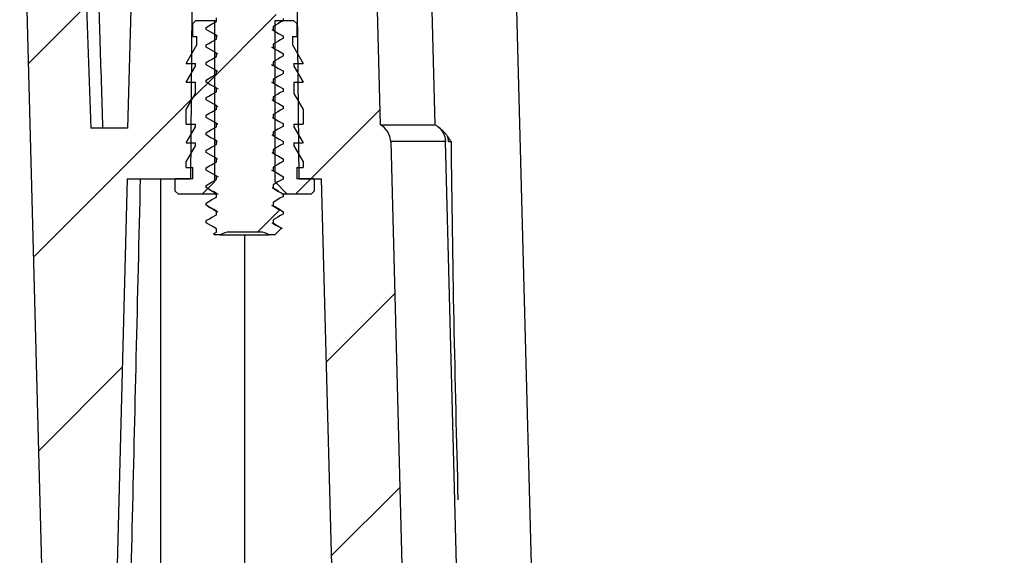
# Model space of a CAD drawing. Units: inches. Extents: x 0.3 to 29.7, y 0.3 to 21.7.
# Drawn here: x 10.9 to 11.7, y 5.1 to 5.6 of the extents above; entities that cross this region are included whole.
import ezdxf

# ---------------------------------------------------------------- set-up
doc = ezdxf.new("R2010")
doc.units = ezdxf.units.IN
doc.header["$MEASUREMENT"] = 0
doc.styles.add('SLDTEXTSTYLE0', font='TXT', dxfattribs={"width": 0.75})
doc.dimstyles.new('SLDDIMSTYLE5', dxfattribs={"dimtxt": 0.137795, "dimasz": 0.13, "dimexe": 0, "dimexo": 0.0625, "dimgap": 0.034449, "dimtad": 0, "dimtih": 1, "dimtoh": 1, "dimdec": 3, "dimlfac": 2, "dimrnd": 1e-09, "dimzin": 4, "dimdsep": 46, "dimtxsty": 'SLDTEXTSTYLE0', "dimsah": 1, "dimcen": 0.09, "dimadec": 0, "dimazin": 1, "dimtfac": 1, "dimtdec": 3, "dimtofl": 0, "dimtmove": 0, "dimatfit": 3, "dimfxl": 1, "dimfrac": 2, "dimtolj": 1, "dimtzin": 12, "dimarcsym": 0})

# ---------------------------------------------------------------- blocks, each defined once
blk = doc.blocks.new('_D_39')
at = {"color": 7, "linetype": 'Continuous', "lineweight": 0}
for p, q in [((12.3982, 6.3316), (12.3982, 5.70689)), ((12.16912, 5.45805), (12.12713, 5.45805)), ((12.12713, 5.45805), (12.12713, 5.2393)), ((12.62729, 5.45805), (12.66927, 5.45805)), ((12.66927, 5.45805), (12.66927, 5.2393)), ((12.12713, 5.2393), (12.16912, 5.2393)), ((12.66927, 5.2393), (12.62729, 5.2393)), ((12.3982, 4.5866), (12.3982, 5.21131)), ((12.51965, 4.5866), (12.2732, 4.5866))]:
    blk.add_line(p, q, dxfattribs=at)
at = {"color": 7, "linetype": 'Continuous', "lineweight": 18}
for points in [[(12.3982, 6.3316), (12.3782, 6.2016), (12.4182, 6.2016)], [(12.3982, 4.5866), (12.4182, 4.7166), (12.3782, 4.7166)]]:
    blk.add_solid(points, dxfattribs=at)
at = {"color": 7, "linetype": 'Continuous', "lineweight": 18, "char_height": 0.137795, "attachment_point": 1, "style": 'SLDTEXTSTYLE0'}
for s, insert in [('3.490', (12.16912, 5.66367)), ('88.65', (12.16912, 5.41693))]:
    blk.add_mtext(s, dxfattribs=dict(at, insert=insert))

msp = doc.modelspace()

# ---------------------------------------------------------------- hatches: boundary and pattern name
at = {"linetype": 'Continuous', "lineweight": 18}
h = msp.add_hatch(dxfattribs=at)
h.set_pattern_fill('ANSI31', style=0)
edge = h.paths.add_edge_path(flags=0)
edge.add_arc((11.07465, 5.98972), 0.1104, 54.3318, 68.72513)
edge.add_arc((11.1138, 6.09027), 0.0025, 68.72513, 140.63754)
edge.add_line((11.11187, 6.09186), (11.08003, 6.05304))
edge.add_arc((11.0781, 6.05462), 0.0025, 270, 320.63754, ccw=False)
edge.add_line((11.0781, 6.05212), (11.07121, 6.05212))
edge.add_arc((11.07121, 6.05462), 0.0025, 219.36246, 270, ccw=False)
edge.add_line((11.06928, 6.05304), (11.03744, 6.09186))
edge.add_arc((11.0355, 6.09027), 0.0025, 39.36246, 111.27487)
edge.add_arc((11.07465, 5.98972), 0.1104, 111.27487, 125.6682)
edge.add_arc((11.01465, 6.07332), 0.0075, 125.6682, 180)
edge.add_line((11.00715, 6.07332), (11.00715, 6.05412))
edge.add_arc((11.00965, 6.05412), 0.0025, 180, 270)
edge.add_line((11.00965, 6.05162), (11.03785, 6.05162))
edge.add_arc((11.03785, 6.04912), 0.0025, 0, 90, ccw=False)
edge.add_line((11.04035, 6.04912), (11.04035, 6.04432))
edge.add_arc((11.04285, 6.04432), 0.0025, 180, 240)
edge.add_line((11.0416, 6.04215), (11.04945, 6.03762))
edge.add_line((11.04945, 6.03762), (11.04945, 6.03446))
edge.add_line((11.04945, 6.03446), (11.04205, 6.03018))
edge.add_line((11.04205, 6.03018), (11.04945, 6.0259))
edge.add_line((11.04945, 6.0259), (11.04945, 6.02274))
edge.add_line((11.04945, 6.02274), (11.04035, 6.01748))
edge.add_line((11.04035, 6.01748), (11.04035, 6.01553))
edge.add_line((11.04035, 6.01553), (11.04945, 6.01028))
edge.add_line((11.04945, 6.01028), (11.04945, 6.00711))
edge.add_line((11.04945, 6.00711), (11.04035, 6.00186))
edge.add_line((11.04035, 6.00186), (11.04035, 5.99991))
edge.add_line((11.04035, 5.99991), (11.04945, 5.99465))
edge.add_line((11.04945, 5.99465), (11.04945, 5.99149))
edge.add_line((11.04945, 5.99149), (11.04035, 5.98623))
edge.add_line((11.04035, 5.98623), (11.04035, 5.98428))
edge.add_line((11.04035, 5.98428), (11.04945, 5.97903))
edge.add_line((11.04945, 5.97903), (11.04945, 5.97586))
edge.add_line((11.04945, 5.97586), (11.04035, 5.97061))
edge.add_line((11.04035, 5.97061), (11.04035, 5.96866))
edge.add_line((11.04035, 5.96866), (11.04945, 5.9634))
edge.add_line((11.04945, 5.9634), (11.04945, 5.96024))
edge.add_line((11.04945, 5.96024), (11.04035, 5.95498))
edge.add_line((11.04035, 5.95498), (11.04035, 5.95303))
edge.add_line((11.04035, 5.95303), (11.04945, 5.94778))
edge.add_line((11.04945, 5.94778), (11.04945, 5.94461))
edge.add_line((11.04945, 5.94461), (11.04035, 5.93936))
edge.add_line((11.04035, 5.93936), (11.04035, 5.93741))
edge.add_line((11.04035, 5.93741), (11.04945, 5.93215))
edge.add_line((11.04945, 5.93215), (11.04945, 5.92899))
edge.add_line((11.04945, 5.92899), (11.04035, 5.92373))
edge.add_line((11.04035, 5.92373), (11.04035, 5.92178))
edge.add_line((11.04035, 5.92178), (11.04945, 5.91653))
edge.add_line((11.04945, 5.91653), (11.04945, 5.91336))
edge.add_line((11.04945, 5.91336), (11.04035, 5.90811))
edge.add_line((11.04035, 5.90811), (11.04035, 5.90616))
edge.add_line((11.04035, 5.90616), (11.04945, 5.9009))
edge.add_line((11.04945, 5.9009), (11.04945, 5.89774))
edge.add_line((11.04945, 5.89774), (11.04035, 5.89248))
edge.add_line((11.04035, 5.89248), (11.04035, 5.89053))
edge.add_line((11.04035, 5.89053), (11.04945, 5.88528))
edge.add_line((11.04945, 5.88528), (11.04945, 5.88211))
edge.add_line((11.04945, 5.88211), (11.04035, 5.87686))
edge.add_line((11.04035, 5.87686), (11.04035, 5.87491))
edge.add_line((11.04035, 5.87491), (11.04945, 5.86965))
edge.add_line((11.04945, 5.86965), (11.04945, 5.86649))
edge.add_line((11.04945, 5.86649), (11.04035, 5.86123))
edge.add_line((11.04035, 5.86123), (11.04035, 5.85928))
edge.add_line((11.04035, 5.85928), (11.04945, 5.85403))
edge.add_line((11.04945, 5.85403), (11.04945, 5.85086))
edge.add_line((11.04945, 5.85086), (11.04035, 5.84561))
edge.add_line((11.04035, 5.84561), (11.04035, 5.84366))
edge.add_line((11.04035, 5.84366), (11.04945, 5.8384))
edge.add_line((11.04945, 5.8384), (11.04945, 5.83524))
edge.add_line((11.04945, 5.83524), (11.04035, 5.82998))
edge.add_line((11.04035, 5.82998), (11.04035, 5.82803))
edge.add_line((11.04035, 5.82803), (11.04945, 5.82278))
edge.add_line((11.04945, 5.82278), (11.04945, 5.81961))
edge.add_line((11.04945, 5.81961), (11.04035, 5.81436))
edge.add_line((11.04035, 5.81436), (11.04035, 5.81241))
edge.add_line((11.04035, 5.81241), (11.04945, 5.80715))
edge.add_line((11.04945, 5.80715), (11.04945, 5.80399))
edge.add_line((11.04945, 5.80399), (11.04035, 5.79873))
edge.add_line((11.04035, 5.79873), (11.04035, 5.79678))
edge.add_line((11.04035, 5.79678), (11.04945, 5.79153))
edge.add_line((11.04945, 5.79153), (11.04945, 5.78836))
edge.add_line((11.04945, 5.78836), (11.04035, 5.78311))
edge.add_line((11.04035, 5.78311), (11.04035, 5.78116))
edge.add_line((11.04035, 5.78116), (11.04945, 5.7759))
edge.add_line((11.04945, 5.7759), (11.04945, 5.77274))
edge.add_line((11.04945, 5.77274), (11.04035, 5.76748))
edge.add_line((11.04035, 5.76748), (11.04035, 5.76553))
edge.add_line((11.04035, 5.76553), (11.04945, 5.76028))
edge.add_line((11.04945, 5.76028), (11.04945, 5.75711))
edge.add_line((11.04945, 5.75711), (11.04035, 5.75186))
edge.add_line((11.04035, 5.75186), (11.04035, 5.74991))
edge.add_line((11.04035, 5.74991), (11.04945, 5.74465))
edge.add_line((11.04945, 5.74465), (11.04945, 5.74149))
edge.add_line((11.04945, 5.74149), (11.04035, 5.73623))
edge.add_line((11.04035, 5.73623), (11.04035, 5.73428))
edge.add_line((11.04035, 5.73428), (11.04945, 5.72903))
edge.add_line((11.04945, 5.72903), (11.04945, 5.72586))
edge.add_line((11.04945, 5.72586), (11.04035, 5.72061))
edge.add_line((11.04035, 5.72061), (11.04035, 5.71866))
edge.add_line((11.04035, 5.71866), (11.04945, 5.7134))
edge.add_line((11.04945, 5.7134), (11.04945, 5.71024))
edge.add_line((11.04945, 5.71024), (11.04035, 5.70498))
edge.add_line((11.04035, 5.70498), (11.04035, 5.70303))
edge.add_line((11.04035, 5.70303), (11.04945, 5.69778))
edge.add_line((11.04945, 5.69778), (11.04945, 5.69461))
edge.add_line((11.04945, 5.69461), (11.04035, 5.68936))
edge.add_line((11.04035, 5.68936), (11.04035, 5.68741))
edge.add_line((11.04035, 5.68741), (11.04945, 5.68215))
edge.add_line((11.04945, 5.68215), (11.04945, 5.67899))
edge.add_line((11.04945, 5.67899), (11.04035, 5.67373))
edge.add_line((11.04035, 5.67373), (11.04035, 5.67178))
edge.add_line((11.04035, 5.67178), (11.04945, 5.66653))
edge.add_line((11.04945, 5.66653), (11.04945, 5.66336))
edge.add_line((11.04945, 5.66336), (11.04035, 5.65811))
edge.add_line((11.04035, 5.65811), (11.04035, 5.65616))
edge.add_line((11.04035, 5.65616), (11.04945, 5.6509))
edge.add_line((11.04945, 5.6509), (11.04945, 5.64774))
edge.add_line((11.04945, 5.64774), (11.04035, 5.64248))
edge.add_line((11.04035, 5.64248), (11.04035, 5.64053))
edge.add_line((11.04035, 5.64053), (11.04945, 5.63528))
edge.add_line((11.04945, 5.63528), (11.04945, 5.63211))
edge.add_line((11.04945, 5.63211), (11.04035, 5.62686))
edge.add_line((11.04035, 5.62686), (11.04035, 5.62491))
edge.add_line((11.04035, 5.62491), (11.04945, 5.61965))
edge.add_line((11.04945, 5.61965), (11.04945, 5.61649))
edge.add_line((11.04945, 5.61649), (11.04035, 5.61123))
edge.add_line((11.04035, 5.61123), (11.04035, 5.60928))
edge.add_line((11.04035, 5.60928), (11.04945, 5.60403))
edge.add_line((11.04945, 5.60403), (11.04945, 5.60086))
edge.add_line((11.04945, 5.60086), (11.04035, 5.59561))
edge.add_line((11.04035, 5.59561), (11.04035, 5.59366))
edge.add_line((11.04035, 5.59366), (11.04945, 5.5884))
edge.add_line((11.04945, 5.5884), (11.04945, 5.58524))
edge.add_line((11.04945, 5.58524), (11.04035, 5.57998))
edge.add_line((11.04035, 5.57998), (11.04035, 5.57803))
edge.add_line((11.04035, 5.57803), (11.04945, 5.57278))
edge.add_line((11.04945, 5.57278), (11.04945, 5.56961))
edge.add_line((11.04945, 5.56961), (11.04035, 5.56436))
edge.add_line((11.04035, 5.56436), (11.04035, 5.56241))
edge.add_line((11.04035, 5.56241), (11.04945, 5.55715))
edge.add_line((11.04945, 5.55715), (11.04945, 5.55399))
edge.add_line((11.04945, 5.55399), (11.04035, 5.54873))
edge.add_line((11.04035, 5.54873), (11.04035, 5.54678))
edge.add_line((11.04035, 5.54678), (11.04945, 5.54153))
edge.add_line((11.04945, 5.54153), (11.04945, 5.53836))
edge.add_line((11.04945, 5.53836), (11.04035, 5.53311))
edge.add_line((11.04035, 5.53311), (11.04035, 5.53116))
edge.add_line((11.04035, 5.53116), (11.04945, 5.5259))
edge.add_line((11.04945, 5.5259), (11.04945, 5.52274))
edge.add_line((11.04945, 5.52274), (11.04035, 5.51748))
edge.add_line((11.04035, 5.51748), (11.04035, 5.51553))
edge.add_line((11.04035, 5.51553), (11.04945, 5.51028))
edge.add_line((11.04945, 5.51028), (11.04945, 5.50711))
edge.add_line((11.04945, 5.50711), (11.04035, 5.50186))
edge.add_line((11.04035, 5.50186), (11.04035, 5.49991))
edge.add_line((11.04035, 5.49991), (11.04945, 5.49465))
edge.add_line((11.04945, 5.49465), (11.04945, 5.49149))
edge.add_line((11.04945, 5.49149), (11.04035, 5.48623))
edge.add_line((11.04035, 5.48623), (11.04035, 5.48428))
edge.add_line((11.04035, 5.48428), (11.04945, 5.47903))
edge.add_line((11.04945, 5.47903), (11.04945, 5.47586))
edge.add_line((11.04945, 5.47586), (11.04035, 5.47061))
edge.add_line((11.04035, 5.47061), (11.04035, 5.46866))
edge.add_line((11.04035, 5.46866), (11.04945, 5.4634))
edge.add_line((11.04945, 5.4634), (11.04945, 5.46024))
edge.add_line((11.04945, 5.46024), (11.04035, 5.45498))
edge.add_line((11.04035, 5.45498), (11.04035, 5.45303))
edge.add_line((11.04035, 5.45303), (11.04945, 5.44778))
edge.add_line((11.04945, 5.44778), (11.04945, 5.44461))
edge.add_line((11.04945, 5.44461), (11.04035, 5.43936))
edge.add_line((11.04035, 5.43936), (11.04035, 5.43741))
edge.add_line((11.04035, 5.43741), (11.04945, 5.43215))
edge.add_line((11.04945, 5.43215), (11.04945, 5.42899))
edge.add_line((11.04945, 5.42899), (11.04694, 5.42754))
edge.add_line((11.04694, 5.42754), (11.04785, 5.42662))
edge.add_line((11.04785, 5.42662), (11.05285, 5.42662))
edge.add_arc((11.06115, 5.41412), 0.015, 90, 123.55731, ccw=False)
edge.add_line((11.06115, 5.42912), (11.08816, 5.42912))
edge.add_arc((11.08816, 5.41412), 0.015, 56.44269, 90, ccw=False)
edge.add_line((11.09645, 5.42662), (11.10145, 5.42662))
edge.add_line((11.10145, 5.42662), (11.10732, 5.43249))
edge.add_line((11.10732, 5.43249), (11.09985, 5.4368))
edge.add_line((11.09985, 5.4368), (11.09985, 5.43996))
edge.add_line((11.09985, 5.43996), (11.10895, 5.44522))
edge.add_line((11.10895, 5.44522), (11.10895, 5.44717))
edge.add_line((11.10895, 5.44717), (11.09985, 5.45243))
edge.add_line((11.09985, 5.45243), (11.09985, 5.45559))
edge.add_line((11.09985, 5.45559), (11.10895, 5.46084))
edge.add_line((11.10895, 5.46084), (11.10895, 5.4628))
edge.add_line((11.10895, 5.4628), (11.09985, 5.46805))
edge.add_line((11.09985, 5.46805), (11.09985, 5.47121))
edge.add_line((11.09985, 5.47121), (11.10895, 5.47647))
edge.add_line((11.10895, 5.47647), (11.10895, 5.47842))
edge.add_line((11.10895, 5.47842), (11.09985, 5.48368))
edge.add_line((11.09985, 5.48368), (11.09985, 5.48684))
edge.add_line((11.09985, 5.48684), (11.10895, 5.49209))
edge.add_line((11.10895, 5.49209), (11.10895, 5.49405))
edge.add_line((11.10895, 5.49405), (11.09985, 5.4993))
edge.add_line((11.09985, 5.4993), (11.09985, 5.50246))
edge.add_line((11.09985, 5.50246), (11.10895, 5.50772))
edge.add_line((11.10895, 5.50772), (11.10895, 5.50967))
edge.add_line((11.10895, 5.50967), (11.09985, 5.51493))
edge.add_line((11.09985, 5.51493), (11.09985, 5.51809))
edge.add_line((11.09985, 5.51809), (11.10895, 5.52334))
edge.add_line((11.10895, 5.52334), (11.10895, 5.5253))
edge.add_line((11.10895, 5.5253), (11.09985, 5.53055))
edge.add_line((11.09985, 5.53055), (11.09985, 5.53371))
edge.add_line((11.09985, 5.53371), (11.10895, 5.53897))
edge.add_line((11.10895, 5.53897), (11.10895, 5.54092))
edge.add_line((11.10895, 5.54092), (11.09985, 5.54618))
edge.add_line((11.09985, 5.54618), (11.09985, 5.54934))
edge.add_line((11.09985, 5.54934), (11.10895, 5.55459))
edge.add_line((11.10895, 5.55459), (11.10895, 5.55655))
edge.add_line((11.10895, 5.55655), (11.09985, 5.5618))
edge.add_line((11.09985, 5.5618), (11.09985, 5.56496))
edge.add_line((11.09985, 5.56496), (11.10895, 5.57022))
edge.add_line((11.10895, 5.57022), (11.10895, 5.57217))
edge.add_line((11.10895, 5.57217), (11.09985, 5.57743))
edge.add_line((11.09985, 5.57743), (11.09985, 5.58059))
edge.add_line((11.09985, 5.58059), (11.10895, 5.58584))
edge.add_line((11.10895, 5.58584), (11.10895, 5.5878))
edge.add_line((11.10895, 5.5878), (11.09985, 5.59305))
edge.add_line((11.09985, 5.59305), (11.09985, 5.59621))
edge.add_line((11.09985, 5.59621), (11.10895, 5.60147))
edge.add_line((11.10895, 5.60147), (11.10895, 5.60342))
edge.add_line((11.10895, 5.60342), (11.09985, 5.60868))
edge.add_line((11.09985, 5.60868), (11.09985, 5.61184))
edge.add_line((11.09985, 5.61184), (11.10895, 5.61709))
edge.add_line((11.10895, 5.61709), (11.10895, 5.61905))
edge.add_line((11.10895, 5.61905), (11.09985, 5.6243))
edge.add_line((11.09985, 5.6243), (11.09985, 5.62746))
edge.add_line((11.09985, 5.62746), (11.10895, 5.63272))
edge.add_line((11.10895, 5.63272), (11.10895, 5.63467))
edge.add_line((11.10895, 5.63467), (11.09985, 5.63993))
edge.add_line((11.09985, 5.63993), (11.09985, 5.64309))
edge.add_line((11.09985, 5.64309), (11.10895, 5.64834))
edge.add_line((11.10895, 5.64834), (11.10895, 5.6503))
edge.add_line((11.10895, 5.6503), (11.09985, 5.65555))
edge.add_line((11.09985, 5.65555), (11.09985, 5.65871))
edge.add_line((11.09985, 5.65871), (11.10895, 5.66397))
edge.add_line((11.10895, 5.66397), (11.10895, 5.66592))
edge.add_line((11.10895, 5.66592), (11.09985, 5.67118))
edge.add_line((11.09985, 5.67118), (11.09985, 5.67434))
edge.add_line((11.09985, 5.67434), (11.10895, 5.67959))
edge.add_line((11.10895, 5.67959), (11.10895, 5.68155))
edge.add_line((11.10895, 5.68155), (11.09985, 5.6868))
edge.add_line((11.09985, 5.6868), (11.09985, 5.68996))
edge.add_line((11.09985, 5.68996), (11.10895, 5.69522))
edge.add_line((11.10895, 5.69522), (11.10895, 5.69717))
edge.add_line((11.10895, 5.69717), (11.09985, 5.70243))
edge.add_line((11.09985, 5.70243), (11.09985, 5.70559))
edge.add_line((11.09985, 5.70559), (11.10895, 5.71084))
edge.add_line((11.10895, 5.71084), (11.10895, 5.7128))
edge.add_line((11.10895, 5.7128), (11.09985, 5.71805))
edge.add_line((11.09985, 5.71805), (11.09985, 5.72121))
edge.add_line((11.09985, 5.72121), (11.10895, 5.72647))
edge.add_line((11.10895, 5.72647), (11.10895, 5.72842))
edge.add_line((11.10895, 5.72842), (11.09985, 5.73368))
edge.add_line((11.09985, 5.73368), (11.09985, 5.73684))
edge.add_line((11.09985, 5.73684), (11.10895, 5.74209))
edge.add_line((11.10895, 5.74209), (11.10895, 5.74405))
edge.add_line((11.10895, 5.74405), (11.09985, 5.7493))
edge.add_line((11.09985, 5.7493), (11.09985, 5.75246))
edge.add_line((11.09985, 5.75246), (11.10895, 5.75772))
edge.add_line((11.10895, 5.75772), (11.10895, 5.75967))
edge.add_line((11.10895, 5.75967), (11.09985, 5.76493))
edge.add_line((11.09985, 5.76493), (11.09985, 5.76809))
edge.add_line((11.09985, 5.76809), (11.10895, 5.77334))
edge.add_line((11.10895, 5.77334), (11.10895, 5.7753))
edge.add_line((11.10895, 5.7753), (11.09985, 5.78055))
edge.add_line((11.09985, 5.78055), (11.09985, 5.78371))
edge.add_line((11.09985, 5.78371), (11.10895, 5.78897))
edge.add_line((11.10895, 5.78897), (11.10895, 5.79092))
edge.add_line((11.10895, 5.79092), (11.09985, 5.79618))
edge.add_line((11.09985, 5.79618), (11.09985, 5.79934))
edge.add_line((11.09985, 5.79934), (11.10895, 5.80459))
edge.add_line((11.10895, 5.80459), (11.10895, 5.80655))
edge.add_line((11.10895, 5.80655), (11.09985, 5.8118))
edge.add_line((11.09985, 5.8118), (11.09985, 5.81496))
edge.add_line((11.09985, 5.81496), (11.10895, 5.82022))
edge.add_line((11.10895, 5.82022), (11.10895, 5.82217))
edge.add_line((11.10895, 5.82217), (11.09985, 5.82743))
edge.add_line((11.09985, 5.82743), (11.09985, 5.83059))
edge.add_line((11.09985, 5.83059), (11.10895, 5.83584))
edge.add_line((11.10895, 5.83584), (11.10895, 5.8378))
edge.add_line((11.10895, 5.8378), (11.09985, 5.84305))
edge.add_line((11.09985, 5.84305), (11.09985, 5.84621))
edge.add_line((11.09985, 5.84621), (11.10895, 5.85147))
edge.add_line((11.10895, 5.85147), (11.10895, 5.85342))
edge.add_line((11.10895, 5.85342), (11.09985, 5.85868))
edge.add_line((11.09985, 5.85868), (11.09985, 5.86184))
edge.add_line((11.09985, 5.86184), (11.10895, 5.86709))
edge.add_line((11.10895, 5.86709), (11.10895, 5.86905))
edge.add_line((11.10895, 5.86905), (11.09985, 5.8743))
edge.add_line((11.09985, 5.8743), (11.09985, 5.87746))
edge.add_line((11.09985, 5.87746), (11.10895, 5.88272))
edge.add_line((11.10895, 5.88272), (11.10895, 5.88467))
edge.add_line((11.10895, 5.88467), (11.09985, 5.88993))
edge.add_line((11.09985, 5.88993), (11.09985, 5.89309))
edge.add_line((11.09985, 5.89309), (11.10895, 5.89834))
edge.add_line((11.10895, 5.89834), (11.10895, 5.9003))
edge.add_line((11.10895, 5.9003), (11.09985, 5.90555))
edge.add_line((11.09985, 5.90555), (11.09985, 5.90871))
edge.add_line((11.09985, 5.90871), (11.10895, 5.91397))
edge.add_line((11.10895, 5.91397), (11.10895, 5.91592))
edge.add_line((11.10895, 5.91592), (11.09985, 5.92118))
edge.add_line((11.09985, 5.92118), (11.09985, 5.92434))
edge.add_line((11.09985, 5.92434), (11.10895, 5.92959))
edge.add_line((11.10895, 5.92959), (11.10895, 5.93155))
edge.add_line((11.10895, 5.93155), (11.09985, 5.9368))
edge.add_line((11.09985, 5.9368), (11.09985, 5.93996))
edge.add_line((11.09985, 5.93996), (11.10895, 5.94522))
edge.add_line((11.10895, 5.94522), (11.10895, 5.94717))
edge.add_line((11.10895, 5.94717), (11.09985, 5.95243))
edge.add_line((11.09985, 5.95243), (11.09985, 5.95559))
edge.add_line((11.09985, 5.95559), (11.10895, 5.96084))
edge.add_line((11.10895, 5.96084), (11.10895, 5.9628))
edge.add_line((11.10895, 5.9628), (11.09985, 5.96805))
edge.add_line((11.09985, 5.96805), (11.09985, 5.97121))
edge.add_line((11.09985, 5.97121), (11.10895, 5.97647))
edge.add_line((11.10895, 5.97647), (11.10895, 5.97842))
edge.add_line((11.10895, 5.97842), (11.09985, 5.98368))
edge.add_line((11.09985, 5.98368), (11.09985, 5.98684))
edge.add_line((11.09985, 5.98684), (11.10895, 5.99209))
edge.add_line((11.10895, 5.99209), (11.10895, 5.99405))
edge.add_line((11.10895, 5.99405), (11.09985, 5.9993))
edge.add_line((11.09985, 5.9993), (11.09985, 6.00246))
edge.add_line((11.09985, 6.00246), (11.10895, 6.00772))
edge.add_line((11.10895, 6.00772), (11.10895, 6.00967))
edge.add_line((11.10895, 6.00967), (11.09985, 6.01493))
edge.add_line((11.09985, 6.01493), (11.09985, 6.01809))
edge.add_line((11.09985, 6.01809), (11.10895, 6.02334))
edge.add_line((11.10895, 6.02334), (11.10895, 6.0253))
edge.add_line((11.10895, 6.0253), (11.09985, 6.03055))
edge.add_line((11.09985, 6.03055), (11.09985, 6.03371))
edge.add_line((11.09985, 6.03371), (11.1005, 6.03409))
edge.add_line((11.1005, 6.03409), (11.09985, 6.03446))
edge.add_line((11.09985, 6.03446), (11.09985, 6.03762))
edge.add_line((11.09985, 6.03762), (11.1077, 6.04215))
edge.add_arc((11.10645, 6.04432), 0.0025, 300, 360)
edge.add_line((11.10895, 6.04432), (11.10895, 6.04912))
edge.add_arc((11.11145, 6.04912), 0.0025, 90, 180, ccw=False)
edge.add_line((11.11145, 6.05162), (11.13965, 6.05162))
edge.add_arc((11.13965, 6.05412), 0.0025, 270, 360)
edge.add_line((11.14215, 6.05412), (11.14215, 6.07332))
edge.add_arc((11.13465, 6.07332), 0.0075, 0, 54.3318)
h = msp.add_hatch(dxfattribs=at)
h.set_pattern_fill('ANSI31', style=0)
edge = h.paths.add_edge_path(flags=0)
edge.add_line((14.07833, 4.3966), (14.10661, 5.4766))
edge.add_line((14.10661, 5.4766), (14.12643, 5.4766))
edge.add_spline(control_points=[(14.12643, 5.4766), (14.12687, 5.52677), (14.1273, 5.57693), (14.12774, 5.6271)], knot_values=[0, 0, 0, 0, 1, 1, 1, 1], weights=[1, 1, 1, 1], degree=3, periodic=0)
edge.add_line((14.12774, 5.6271), (14.13715, 5.6271))
edge.add_spline(control_points=[(14.13715, 5.6271), (14.13637, 5.71693), (14.13559, 5.80677), (14.1348, 5.8966)], knot_values=[0, 0, 0, 0, 1, 1, 1, 1], weights=[1, 1, 1, 1], degree=3, periodic=0)
edge.add_line((14.1348, 5.8966), (14.09286, 5.8966))
edge.add_line((14.09286, 5.8966), (14.09077, 5.9366))
edge.add_line((14.09077, 5.9366), (14.06746, 5.9366))
edge.add_line((14.06746, 5.9366), (14.06536, 5.8966))
edge.add_line((14.06536, 5.8966), (14.06386, 5.8966))
edge.add_spline(control_points=[(14.06386, 5.8966), (14.06061, 5.77256), (14.05737, 5.64852), (14.05412, 5.52448)], knot_values=[0, 0, 0, 0, 1, 1, 1, 1], weights=[1, 1, 1, 1], degree=3, periodic=0)
edge.add_spline(control_points=[(14.05412, 5.52448), (14.04871, 5.52154), (14.04514, 5.51568), (14.04498, 5.50956)], knot_values=[0, 0, 0, 0, 1, 1, 1, 1], weights=[1, 1, 1, 1], degree=3, periodic=0)
edge.add_spline(control_points=[(14.04498, 5.50956), (14.03596, 5.16531), (14.02695, 4.82106), (14.01793, 4.47682)], knot_values=[0, 0, 0, 0, 1, 1, 1, 1], weights=[1, 1, 1, 1], degree=3, periodic=0)
edge.add_arc((14.00231, 4.47723), 0.01562, 270, 358.5, ccw=False)
edge.add_line((14.00231, 4.4616), (13.87043, 4.4616))
edge.add_spline(control_points=[(13.87043, 4.4616), (13.86934, 4.50327), (13.86825, 4.54493), (13.86715, 4.5866)], knot_values=[0, 0, 0, 0, 1, 1, 1, 1], weights=[1, 1, 1, 1], degree=3, periodic=0)
edge.add_line((13.86715, 4.5866), (13.83465, 4.5866))
edge.add_spline(control_points=[(13.83465, 4.5866), (13.83393, 4.54493), (13.8332, 4.50327), (13.83247, 4.4616)], knot_values=[0, 0, 0, 0, 1, 1, 1, 1], weights=[1, 1, 1, 1], degree=3, periodic=0)
edge.add_line((13.83247, 4.4616), (13.79184, 4.4616))
edge.add_spline(control_points=[(13.79184, 4.4616), (13.79111, 4.50327), (13.79038, 4.54493), (13.78965, 4.5866)], knot_values=[0, 0, 0, 0, 1, 1, 1, 1], weights=[1, 1, 1, 1], degree=3, periodic=0)
edge.add_line((13.78965, 4.5866), (13.75715, 4.5866))
edge.add_spline(control_points=[(13.75715, 4.5866), (13.75606, 4.54493), (13.75497, 4.50327), (13.75388, 4.4616)], knot_values=[0, 0, 0, 0, 1, 1, 1, 1], weights=[1, 1, 1, 1], degree=3, periodic=0)
edge.add_line((13.75388, 4.4616), (12.68293, 4.4616))
edge.add_spline(control_points=[(12.68293, 4.4616), (12.68184, 4.50327), (12.68075, 4.54493), (12.67965, 4.5866)], knot_values=[0, 0, 0, 0, 1, 1, 1, 1], weights=[1, 1, 1, 1], degree=3, periodic=0)
edge.add_line((12.67965, 4.5866), (12.64715, 4.5866))
edge.add_spline(control_points=[(12.64715, 4.5866), (12.64643, 4.54493), (12.6457, 4.50327), (12.64497, 4.4616)], knot_values=[0, 0, 0, 0, 1, 1, 1, 1], weights=[1, 1, 1, 1], degree=3, periodic=0)
edge.add_line((12.64497, 4.4616), (12.60434, 4.4616))
edge.add_spline(control_points=[(12.60434, 4.4616), (12.60361, 4.50327), (12.60288, 4.54493), (12.60215, 4.5866)], knot_values=[0, 0, 0, 0, 1, 1, 1, 1], weights=[1, 1, 1, 1], degree=3, periodic=0)
edge.add_line((12.60215, 4.5866), (12.56965, 4.5866))
edge.add_spline(control_points=[(12.56965, 4.5866), (12.56856, 4.54493), (12.56747, 4.50327), (12.56638, 4.4616)], knot_values=[0, 0, 0, 0, 1, 1, 1, 1], weights=[1, 1, 1, 1], degree=3, periodic=0)
edge.add_line((12.56638, 4.4616), (11.49543, 4.4616))
edge.add_spline(control_points=[(11.49543, 4.4616), (11.49434, 4.50327), (11.49325, 4.54493), (11.49215, 4.5866)], knot_values=[0, 0, 0, 0, 1, 1, 1, 1], weights=[1, 1, 1, 1], degree=3, periodic=0)
edge.add_line((11.49215, 4.5866), (11.45965, 4.5866))
edge.add_spline(control_points=[(11.45965, 4.5866), (11.45893, 4.54493), (11.4582, 4.50327), (11.45747, 4.4616)], knot_values=[0, 0, 0, 0, 1, 1, 1, 1], weights=[1, 1, 1, 1], degree=3, periodic=0)
edge.add_line((11.45747, 4.4616), (11.41684, 4.4616))
edge.add_spline(control_points=[(11.41684, 4.4616), (11.41611, 4.50327), (11.41538, 4.54493), (11.41465, 4.5866)], knot_values=[0, 0, 0, 0, 1, 1, 1, 1], weights=[1, 1, 1, 1], degree=3, periodic=0)
edge.add_line((11.41465, 4.5866), (11.38215, 4.5866))
edge.add_spline(control_points=[(11.38215, 4.5866), (11.38106, 4.54493), (11.37997, 4.50327), (11.37888, 4.4616)], knot_values=[0, 0, 0, 0, 1, 1, 1, 1], weights=[1, 1, 1, 1], degree=3, periodic=0)
edge.add_line((11.37888, 4.4616), (11.24699, 4.4616))
edge.add_spline(control_points=[(11.24699, 4.4616), (11.23886, 4.4616), (11.23159, 4.46866), (11.23137, 4.47682)], knot_values=[0, 0, 0, 0, 1, 1, 1, 1], weights=[1, 1, 1, 1], degree=3, periodic=0)
edge.add_line((11.23137, 4.47682), (11.20433, 5.50956))
edge.add_arc((11.18684, 5.5091), 0.0175, 1.5, 61.48866)
edge.add_spline(control_points=[(11.19519, 5.52448), (11.19194, 5.64852), (11.18869, 5.77256), (11.18545, 5.8966)], knot_values=[0, 0, 0, 0, 1, 1, 1, 1], weights=[1, 1, 1, 1], degree=3, periodic=0)
edge.add_line((11.18545, 5.8966), (11.18395, 5.8966))
edge.add_line((11.18395, 5.8966), (11.18185, 5.9366))
edge.add_line((11.18185, 5.9366), (11.15854, 5.9366))
edge.add_line((11.15854, 5.9366), (11.15645, 5.8966))
edge.add_line((11.15645, 5.8966), (11.11451, 5.8966))
edge.add_spline(control_points=[(11.11451, 5.8966), (11.11372, 5.80677), (11.11294, 5.71693), (11.11215, 5.6271)], knot_values=[0, 0, 0, 0, 1, 1, 1, 1], weights=[1, 1, 1, 1], degree=3, periodic=0)
edge.add_line((11.11215, 5.6271), (11.12157, 5.6271))
edge.add_spline(control_points=[(11.12157, 5.6271), (11.122, 5.57693), (11.12244, 5.52677), (11.12288, 5.4766)], knot_values=[0, 0, 0, 0, 1, 1, 1, 1], weights=[1, 1, 1, 1], degree=3, periodic=0)
edge.add_line((11.12288, 5.4766), (11.14269, 5.4766))
edge.add_line((11.14269, 5.4766), (11.17097, 4.3966))
edge.add_line((11.17097, 4.3966), (12.11684, 4.3966))
edge.add_line((12.11684, 4.3966), (12.11684, 4.4016))
edge.add_line((12.11684, 4.4016), (13.13247, 4.4016))
edge.add_line((13.13247, 4.4016), (13.13247, 4.3966))
edge.add_line((13.13247, 4.3966), (14.07833, 4.3966))
h = msp.add_hatch(dxfattribs=at)
h.set_pattern_fill('ANSI31', style=0)
edge = h.paths.add_edge_path(flags=0)
edge.add_line((11.02774, 5.6271), (11.03715, 5.6271))
edge.add_spline(control_points=[(11.03715, 5.6271), (11.03637, 5.71693), (11.03559, 5.80677), (11.0348, 5.8966)], knot_values=[0, 0, 0, 0, 1, 1, 1, 1], weights=[1, 1, 1, 1], degree=3, periodic=0)
edge.add_line((11.0348, 5.8966), (10.9804, 5.8966))
edge.add_spline(control_points=[(10.9804, 5.8966), (10.97713, 5.7716), (10.97386, 5.6466), (10.97058, 5.5216)], knot_values=[0, 0, 0, 0, 1, 1, 1, 1], weights=[1, 1, 1, 1], degree=3, periodic=0)
edge.add_line((10.97058, 5.5216), (10.93774, 5.5216))
edge.add_line((10.93774, 5.5216), (10.92465, 5.8966))
edge.add_line((10.92465, 5.8966), (10.87965, 5.8966))
edge.add_line((10.87965, 5.8966), (10.87965, 5.8791))
edge.add_line((10.87965, 5.8791), (10.87465, 5.8791))
edge.add_line((10.87465, 5.8791), (10.91347, 4.3966))
edge.add_line((10.91347, 4.3966), (10.94191, 4.3966))
edge.add_line((10.94191, 4.3966), (10.97019, 5.4766))
edge.add_line((10.97019, 5.4766), (11.02643, 5.4766))
edge.add_spline(control_points=[(11.02643, 5.4766), (11.02687, 5.52677), (11.0273, 5.57693), (11.02774, 5.6271)], knot_values=[0, 0, 0, 0, 1, 1, 1, 1], weights=[1, 1, 1, 1], degree=3, periodic=0)
h = msp.add_hatch(dxfattribs=at)
h.set_pattern_fill('ANSI31', style=0)
h.paths.add_polyline_path([(11.04803, 5.47398), (11.04803, 5.6171), (11.0309, 5.6171), (11.0284, 5.6146), (11.0284, 5.6031), (11.03215, 5.6031), (11.03215, 5.5956), (11.02265, 5.57915), (11.0309, 5.57915), (11.0309, 5.57665), (11.02265, 5.56236), (11.0309, 5.56236), (11.0309, 5.55236), (11.02265, 5.53807), (11.02265, 5.52518), (11.0309, 5.52518), (11.0309, 5.52268), (11.02265, 5.50839), (11.0309, 5.50839), (11.0309, 5.50589), (11.02265, 5.4916), (11.02265, 5.4866), (11.0284, 5.4866), (11.0284, 5.4766), (11.0129, 5.4766), (11.0129, 5.4656), (11.0154, 5.4631), (11.03715, 5.4631)], flags=0)
h = msp.add_hatch(dxfattribs=at)
h.set_pattern_fill('ANSI31', style=0)
h.paths.add_polyline_path([(11.1209, 5.6146), (11.1184, 5.6171), (11.10128, 5.6171), (11.10128, 5.47398), (11.11215, 5.4631), (11.1339, 5.4631), (11.1364, 5.4656), (11.1364, 5.4766), (11.1209, 5.4766), (11.1209, 5.4866), (11.12665, 5.4866), (11.12665, 5.4916), (11.1184, 5.50589), (11.1184, 5.50839), (11.12665, 5.50839), (11.1184, 5.52268), (11.1184, 5.52518), (11.12665, 5.52518), (11.12665, 5.53807), (11.1184, 5.55236), (11.1184, 5.56236), (11.12665, 5.56236), (11.1184, 5.57665), (11.1184, 5.57915), (11.12665, 5.57915), (11.11715, 5.5956), (11.11715, 5.6031), (11.1209, 5.6031)], flags=0)

# ---------------------------------------------------------------- linework, layer by layer
at = {"color": 7, "linetype": 'Continuous', "lineweight": 25}
for p, q in [((10.92465, 5.8966), (10.93774, 5.5216)), ((10.9804, 5.8966), (10.97058, 5.5216)), ((11.19519, 5.52448), (11.18545, 5.8966)), ((11.24394, 5.52448), (11.2342, 5.8966)), ((11.30917, 5.8966), (11.34635, 4.47682)), ((10.91347, 4.3966), (10.87465, 5.8791)), ((11.02774, 5.6271), (11.02643, 5.4766)), ((11.12288, 5.4766), (11.12157, 5.6271)), ((11.04945, 5.61649), (11.04945, 5.61965)), ((11.10895, 5.61709), (11.10895, 5.61905)), ((11.0284, 5.6146), (11.0309, 5.6171)), ((11.0284, 5.6031), (11.0284, 5.6146)), ((11.04803, 5.6171), (11.0309, 5.6171)), ((11.04035, 5.60928), (11.04035, 5.61123)), ((11.04803, 5.47398), (11.04803, 5.6171)), ((11.04803, 5.6171), (11.04945, 5.6171)), ((11.09884, 5.60933), (11.09985, 5.60868)), ((11.09985, 5.61184), (11.09985, 5.60868)), ((11.10036, 5.6085), (11.09985, 5.6088)), ((11.10128, 5.6171), (11.10128, 5.47398)), ((11.1184, 5.6171), (11.10128, 5.6171)), ((11.1184, 5.6171), (11.1209, 5.6146)), ((11.1209, 5.6146), (11.1209, 5.6031)), ((11.0284, 5.6031), (11.03215, 5.6031)), ((11.03215, 5.5956), (11.03215, 5.6031)), ((11.04894, 5.6042), (11.04945, 5.6039)), ((11.04945, 5.60086), (11.04945, 5.60403)), ((11.04945, 5.60403), (11.05058, 5.60337)), ((11.10895, 5.60147), (11.10895, 5.60342)), ((11.11715, 5.6031), (11.1209, 5.6031)), ((11.11715, 5.6031), (11.11715, 5.5956)), ((11.02265, 5.57915), (11.03215, 5.5956)), ((11.04035, 5.59366), (11.04035, 5.59561)), ((11.09844, 5.59371), (11.09985, 5.59305)), ((11.09985, 5.59621), (11.09985, 5.59305)), ((11.10036, 5.59287), (11.09985, 5.59318)), ((11.11715, 5.5956), (11.12665, 5.57915)), ((11.04894, 5.58858), (11.04945, 5.58827)), ((11.04945, 5.58524), (11.04945, 5.5884)), ((11.10895, 5.58584), (11.10895, 5.5878)), ((11.02265, 5.57915), (11.0309, 5.57915)), ((11.02265, 5.56236), (11.0309, 5.57665)), ((11.0309, 5.57665), (11.0309, 5.57915)), ((11.04035, 5.57803), (11.04035, 5.57998)), ((11.09835, 5.57808), (11.09985, 5.57743)), ((11.09985, 5.58059), (11.09985, 5.57743)), ((11.10036, 5.57725), (11.09985, 5.57755)), ((11.1184, 5.57915), (11.12665, 5.57915)), ((11.1184, 5.57915), (11.1184, 5.57665)), ((11.1184, 5.57665), (11.12665, 5.56236)), ((11.04894, 5.57295), (11.04945, 5.57265)), ((11.04945, 5.56961), (11.04945, 5.57278)), ((11.10895, 5.57022), (11.10895, 5.57217)), ((11.02265, 5.56236), (11.0309, 5.56236)), ((11.0309, 5.55236), (11.0309, 5.56236)), ((11.04035, 5.56241), (11.04035, 5.56436)), ((11.04894, 5.55733), (11.04945, 5.55702)), ((11.04945, 5.55399), (11.04945, 5.55715)), ((11.04945, 5.55715), (11.05097, 5.55649)), ((11.09985, 5.56496), (11.09985, 5.5618)), ((11.10036, 5.56162), (11.09985, 5.56193)), ((11.10895, 5.55459), (11.10895, 5.55655)), ((11.1184, 5.56236), (11.12665, 5.56236)), ((11.1184, 5.56236), (11.1184, 5.55236)), ((11.02265, 5.53807), (11.0309, 5.55236)), ((11.04035, 5.54678), (11.04035, 5.54873)), ((11.09985, 5.54934), (11.09985, 5.54618)), ((11.1184, 5.55236), (11.12665, 5.53807)), ((11.04894, 5.5417), (11.04945, 5.5414)), ((11.04945, 5.53836), (11.04945, 5.54153)), ((11.04945, 5.54153), (11.05068, 5.54087)), ((11.09883, 5.54683), (11.09985, 5.54618)), ((11.10036, 5.546), (11.09985, 5.5463)), ((11.10895, 5.53897), (11.10895, 5.54092)), ((11.02265, 5.52518), (11.02265, 5.53807)), ((11.04035, 5.53116), (11.04035, 5.53311)), ((11.09946, 5.53091), (11.09985, 5.53055)), ((11.09985, 5.53371), (11.09985, 5.53055)), ((11.10036, 5.53037), (11.09985, 5.53068)), ((11.12665, 5.53807), (11.12665, 5.52518)), ((10.97058, 5.5216), (10.93774, 5.5216)), ((11.02265, 5.52518), (11.0309, 5.52518)), ((11.02265, 5.50839), (11.0309, 5.52268)), ((11.0309, 5.52268), (11.0309, 5.52518)), ((11.04894, 5.52608), (11.04945, 5.52577)), ((11.04945, 5.52274), (11.04945, 5.5259)), ((11.04945, 5.5259), (11.05073, 5.52524)), ((11.10895, 5.52334), (11.10895, 5.5253)), ((11.1184, 5.52518), (11.12665, 5.52518)), ((11.1184, 5.52518), (11.1184, 5.52268)), ((11.1184, 5.52268), (11.12665, 5.50839)), ((11.04035, 5.51553), (11.04035, 5.51748)), ((11.09859, 5.51558), (11.09985, 5.51493)), ((11.09985, 5.51809), (11.09985, 5.51493)), ((11.10036, 5.51475), (11.09985, 5.51505)), ((11.02265, 5.50839), (11.0309, 5.50839)), ((11.02265, 5.4916), (11.0309, 5.50589)), ((11.0309, 5.50589), (11.0309, 5.50839)), ((11.04894, 5.51045), (11.04945, 5.51015)), ((11.04945, 5.50711), (11.04945, 5.51028)), ((11.10895, 5.50772), (11.10895, 5.50967)), ((11.1184, 5.50839), (11.12665, 5.50839)), ((11.1184, 5.50839), (11.1184, 5.50589)), ((11.1184, 5.50589), (11.12665, 5.4916)), ((11.20433, 5.50956), (11.23137, 4.47682)), ((11.28012, 4.47682), (11.25308, 5.50956)), ((11.04035, 5.49991), (11.04035, 5.50186)), ((11.09864, 5.49996), (11.09985, 5.4993)), ((11.09985, 5.50246), (11.09985, 5.4993)), ((11.10036, 5.49912), (11.09985, 5.49943)), ((11.02265, 5.4866), (11.02265, 5.4916)), ((11.02265, 5.4866), (11.0284, 5.4866)), ((11.0284, 5.4766), (11.0284, 5.4866)), ((11.04894, 5.49483), (11.04945, 5.49452)), ((11.04945, 5.49149), (11.04945, 5.49465)), ((11.04945, 5.49465), (11.05048, 5.49399)), ((11.09985, 5.48684), (11.09985, 5.48368)), ((11.10895, 5.49209), (11.10895, 5.49405)), ((11.1209, 5.4866), (11.12665, 5.4866)), ((11.1209, 5.4866), (11.1209, 5.4766)), ((11.12665, 5.4916), (11.12665, 5.4866)), ((11.04035, 5.48428), (11.04035, 5.48623)), ((11.04894, 5.4792), (11.04945, 5.4789)), ((11.04945, 5.47586), (11.04945, 5.47903)), ((11.09834, 5.48433), (11.09985, 5.48368)), ((11.10036, 5.4835), (11.09985, 5.4838)), ((11.10895, 5.47647), (11.10895, 5.47842)), ((10.97019, 5.4766), (10.94191, 4.3966)), ((10.97019, 5.4766), (11.02643, 5.4766)), ((10.99965, 5.4766), (10.99965, 4.3966)), ((11.0129, 5.4656), (11.0129, 5.4766)), ((11.0284, 5.4766), (11.0129, 5.4766)), ((11.04803, 5.47398), (11.03715, 5.4631)), ((11.04035, 5.46866), (11.04035, 5.47061)), ((11.09985, 5.47121), (11.09985, 5.46805)), ((11.10128, 5.47398), (11.11215, 5.4631)), ((11.1364, 5.4766), (11.1209, 5.4766)), ((11.12288, 5.4766), (11.14269, 5.4766)), ((11.1364, 5.4766), (11.1364, 5.4656)), ((11.14269, 5.4766), (11.17097, 4.3966)), ((11.0154, 5.4631), (11.0129, 5.4656)), ((11.0154, 5.4631), (11.03715, 5.4631)), ((11.03715, 5.4631), (11.04891, 5.4631)), ((11.04945, 5.46024), (11.04945, 5.4634)), ((11.04945, 5.4634), (11.05097, 5.46274)), ((11.10731, 5.46341), (11.10895, 5.4628)), ((11.10863, 5.4631), (11.11215, 5.4631)), ((11.10895, 5.46084), (11.10895, 5.4628)), ((11.11215, 5.4631), (11.1339, 5.4631)), ((11.1339, 5.4631), (11.1364, 5.4656)), ((11.04035, 5.45303), (11.04035, 5.45498)), ((11.042, 5.45242), (11.04035, 5.45303)), ((11.09985, 5.45559), (11.09985, 5.45243)), ((11.04945, 5.44461), (11.04945, 5.44778)), ((11.04945, 5.44778), (11.05087, 5.44712)), ((11.10731, 5.44779), (11.10895, 5.44717)), ((11.10895, 5.44522), (11.10895, 5.44717)), ((11.04035, 5.43741), (11.04035, 5.43936)), ((11.04177, 5.4367), (11.04035, 5.43741)), ((11.09874, 5.43746), (11.09985, 5.4368)), ((11.09985, 5.43996), (11.09985, 5.4368)), ((11.04694, 5.42754), (11.04945, 5.42899)), ((11.04785, 5.42662), (11.04694, 5.42754)), ((11.05285, 5.42662), (11.04785, 5.42662)), ((11.04945, 5.42899), (11.04945, 5.43215)), ((11.05285, 5.42662), (11.09645, 5.42662)), ((11.08816, 5.42912), (11.06115, 5.42912)), ((11.10145, 5.42662), (11.09645, 5.42662)), ((11.10145, 5.42662), (11.10732, 5.43249))]:
    msp.add_line(p, q, dxfattribs=at)
at = {"color": 8, "linetype": 'Continuous', "lineweight": 25}
msp.add_line((11.07465, 4.3966), (11.07465, 5.42662), dxfattribs=at)
at = {"color": 7, "linetype": 'Continuous', "lineweight": 25, "flags": 128}
for points in [[(11.04035, 5.61123), (11.04277, 5.61263), (11.04519, 5.61402), (11.04945, 5.61649)], [(11.04945, 5.60403), (11.04704, 5.60542), (11.04462, 5.60682), (11.04035, 5.60928)], [(11.10895, 5.61709), (11.10654, 5.6157), (11.10412, 5.6143), (11.09985, 5.61184)], [(11.04035, 5.59561), (11.04277, 5.597), (11.04519, 5.5984), (11.04945, 5.60086)], [(11.09985, 5.60868), (11.10227, 5.60728), (11.10469, 5.60588), (11.10895, 5.60342)], [(11.10895, 5.60147), (11.10654, 5.60007), (11.10412, 5.59868), (11.09985, 5.59621)], [(11.04945, 5.5884), (11.04704, 5.5898), (11.04462, 5.59119), (11.04035, 5.59366)], [(11.09985, 5.59305), (11.10227, 5.59165), (11.10469, 5.59026), (11.10895, 5.5878)], [(11.04035, 5.57998), (11.04277, 5.58138), (11.04519, 5.58277), (11.04945, 5.58524)], [(11.10895, 5.58584), (11.10654, 5.58445), (11.10412, 5.58305), (11.09985, 5.58059)], [(11.04945, 5.57278), (11.04704, 5.57417), (11.04462, 5.57557), (11.04035, 5.57803)], [(11.09985, 5.57743), (11.10227, 5.57603), (11.10469, 5.57463), (11.10895, 5.57217)], [(11.04035, 5.56436), (11.04277, 5.56575), (11.04519, 5.56715), (11.04945, 5.56961)], [(11.10895, 5.57022), (11.10654, 5.56882), (11.10412, 5.56743), (11.09985, 5.56496)], [(11.04945, 5.55715), (11.04704, 5.55855), (11.04462, 5.55994), (11.04035, 5.56241)], [(11.09985, 5.5618), (11.10227, 5.5604), (11.10469, 5.55901), (11.10895, 5.55655)], [(11.04035, 5.54873), (11.04277, 5.55013), (11.04519, 5.55152), (11.04945, 5.55399)], [(11.10895, 5.55459), (11.10654, 5.5532), (11.10412, 5.5518), (11.09985, 5.54934)], [(11.04945, 5.54153), (11.04704, 5.54292), (11.04462, 5.54432), (11.04035, 5.54678)], [(11.09985, 5.54618), (11.10227, 5.54478), (11.10469, 5.54338), (11.10895, 5.54092)], [(11.10895, 5.53897), (11.10654, 5.53757), (11.10412, 5.53618), (11.09985, 5.53371)], [(11.04035, 5.53311), (11.04277, 5.5345), (11.04519, 5.5359), (11.04945, 5.53836)], [(11.04945, 5.5259), (11.04704, 5.5273), (11.04462, 5.52869), (11.04035, 5.53116)], [(11.09985, 5.53055), (11.10227, 5.52915), (11.10469, 5.52776), (11.10895, 5.5253)], [(11.04035, 5.51748), (11.04277, 5.51888), (11.04519, 5.52027), (11.04945, 5.52274)], [(11.10895, 5.52334), (11.10654, 5.52195), (11.10412, 5.52055), (11.09985, 5.51809)], [(11.04945, 5.51028), (11.04704, 5.51167), (11.04462, 5.51307), (11.04035, 5.51553)], [(11.09985, 5.51493), (11.10227, 5.51353), (11.10469, 5.51213), (11.10895, 5.50967)], [(11.04035, 5.50186), (11.04277, 5.50325), (11.04519, 5.50465), (11.04945, 5.50711)], [(11.10895, 5.50772), (11.10654, 5.50632), (11.10412, 5.50493), (11.09985, 5.50246)], [(11.04945, 5.49465), (11.04704, 5.49605), (11.04462, 5.49744), (11.04035, 5.49991)], [(11.09985, 5.4993), (11.10227, 5.4979), (11.10469, 5.49651), (11.10895, 5.49405)], [(11.04035, 5.48623), (11.04277, 5.48763), (11.04519, 5.48902), (11.04945, 5.49149)], [(11.10895, 5.49209), (11.10654, 5.4907), (11.10412, 5.4893), (11.09985, 5.48684)], [(11.04945, 5.47903), (11.04704, 5.48042), (11.04462, 5.48182), (11.04035, 5.48428)], [(11.09985, 5.48368), (11.10227, 5.48228), (11.10469, 5.48088), (11.10895, 5.47842)], [(11.04035, 5.47061), (11.04277, 5.472), (11.04519, 5.4734), (11.04945, 5.47586)], [(11.10895, 5.47647), (11.10654, 5.47507), (11.10412, 5.47368), (11.09985, 5.47121)], [(11.04945, 5.4634), (11.04704, 5.4648), (11.04462, 5.46619), (11.04035, 5.46866)], [(11.04035, 5.45498), (11.04277, 5.45638), (11.04519, 5.45777), (11.04945, 5.46024)], [(11.09985, 5.46805), (11.10227, 5.46665), (11.10469, 5.46526), (11.10895, 5.4628)], [(11.10895, 5.46084), (11.10654, 5.45945), (11.10412, 5.45805), (11.09985, 5.45559)], [(11.04945, 5.44778), (11.04704, 5.44917), (11.04462, 5.45057), (11.04035, 5.45303)], [(11.09985, 5.45243), (11.10227, 5.45103), (11.10469, 5.44963), (11.10895, 5.44717)], [(11.04035, 5.43936), (11.04277, 5.44075), (11.04519, 5.44215), (11.04945, 5.44461)], [(11.10895, 5.44522), (11.10654, 5.44382), (11.10412, 5.44243), (11.09985, 5.43996)], [(11.04945, 5.43215), (11.04704, 5.43355), (11.04462, 5.43494), (11.04035, 5.43741)], [(11.09985, 5.4368), (11.10227, 5.4354), (11.10469, 5.43401), (11.10732, 5.43249)]]:
    msp.add_lwpolyline(points, dxfattribs=at)
at = {"color": 7, "linetype": 'Continuous', "lineweight": 25}
for centre, radius, start, end in [((11.18684, 5.5091), 0.0175, 1.5, 61.48866), ((11.06115, 5.41412), 0.015, 90, 123.55731), ((11.08816, 5.41412), 0.015, 56.44269, 90)]:
    msp.add_arc(centre, radius, start, end, dxfattribs=at)
for points, knots in [([(10.93636, 5.8966), (10.9371, 5.87339), (10.93861, 5.82607), (10.94092, 5.75376), (10.94332, 5.67876), (10.94582, 5.60107), (10.94752, 5.54839), (10.94838, 5.5216)], [0, 0, 0, 0, 0.185734, 0.3786, 0.578599, 0.785732, 1, 1, 1, 1]), ([(11.04945, 5.5884), (11.04945, 5.5883), (11.04943, 5.5881), (11.05036, 5.58788), (11.05085, 5.58776)], [0, 0, 0, 0, 0.476011, 1, 1, 1, 1]), ([(11.04945, 5.57278), (11.04946, 5.57257), (11.04947, 5.57235), (11.05032, 5.57213), (11.05033, 5.57213)], [0, 0, 0, 0, 0.989297, 1, 1, 1, 1]), ([(11.09832, 5.56245), (11.09899, 5.56228), (11.09986, 5.56205), (11.09985, 5.56185), (11.09985, 5.5618)], [0, 0, 0, 0, 0.772194, 1, 1, 1, 1]), ([(11.19519, 5.52448), (11.1993, 5.52448), (11.20993, 5.52448), (11.22339, 5.52448), (11.23509, 5.52448), (11.24253, 5.52448), (11.24347, 5.52448), (11.24394, 5.52448)], [0, 0, 0, 0, 0.136037, 0.352026, 0.568018, 0.784009, 1, 1, 1, 1]), ([(11.24394, 5.52448), (11.24662, 5.52302), (11.24891, 5.52085), (11.2521, 5.51564), (11.253, 5.51261), (11.25308, 5.50956)], [0, 0, 0, 0, 0.5, 0.5, 1, 1, 1, 1]), ([(11.25494, 5.51431), (11.25473, 5.51461), (11.25426, 5.51527), (11.2535, 5.51619), (11.25263, 5.51715), (11.25167, 5.51812), (11.25042, 5.51931), (11.24885, 5.52073), (11.24782, 5.52165), (11.24725, 5.52215)], [0, 0, 0, 0, 0.075261, 0.162468, 0.262157, 0.374838, 0.501035, 0.723027, 1, 1, 1, 1]), ([(11.25802, 5.50974), (11.25771, 5.51019), (11.25664, 5.51172), (11.25565, 5.51324), (11.25494, 5.51431)], [0, 0, 0, 0, 0.2944899, 1, 1, 1, 1]), ([(11.04945, 5.51028), (11.04939, 5.51011), (11.04932, 5.5099), (11.05031, 5.50969), (11.05047, 5.50965)], [0, 0, 0, 0, 0.8435595, 1, 1, 1, 1]), ([(11.25802, 5.50974), (11.25848, 5.45662), (11.25934, 5.40349), (11.26144, 5.29721), (11.2627, 5.24407), (11.26409, 5.19092)], [0, 0, 0, 0, 0.5, 0.5, 1, 1, 1, 1]), ([(11.04945, 5.47903), (11.04945, 5.47898), (11.04945, 5.47877), (11.05032, 5.47855), (11.05099, 5.47838)], [0, 0, 0, 0, 0.232716, 1, 1, 1, 1]), ([(10.98175, 5.4766), (10.9805, 5.42374), (10.97805, 5.32028), (10.97448, 5.16844), (10.97109, 5.02334), (10.96789, 4.88497), (10.96488, 4.75334), (10.96205, 4.62844), (10.95939, 4.51027), (10.9577, 4.43374), (10.95687, 4.3966)], [0, 0, 0, 0, 0.1468, 0.287372, 0.421714, 0.549828, 0.671713, 0.78737, 0.896799, 1, 1, 1, 1]), ([(11.04248, 5.46741), (11.04361, 5.46674), (11.04594, 5.46536), (11.04826, 5.46398), (11.04945, 5.46327)], [0, 0, 0, 0, 0.485963, 1, 1, 1, 1]), ([(11.09898, 5.4687), (11.09899, 5.46869), (11.09983, 5.46847), (11.09984, 5.46826), (11.09985, 5.46805)], [0, 0, 0, 0, 0.01315, 1, 1, 1, 1]), ([(11.10792, 5.4634), (11.10642, 5.46428), (11.10373, 5.46588), (11.10105, 5.46747), (11.09985, 5.46818)], [0, 0, 0, 0, 0.555393, 1, 1, 1, 1]), ([(11.04139, 5.45243), (11.04288, 5.45154), (11.04558, 5.44995), (11.04826, 5.44836), (11.04945, 5.44765)], [0, 0, 0, 0, 0.555393, 1, 1, 1, 1]), ([(11.09845, 5.45307), (11.09895, 5.45295), (11.09988, 5.45272), (11.09986, 5.45252), (11.09985, 5.45243)], [0, 0, 0, 0, 0.5348615, 1, 1, 1, 1]), ([(11.10792, 5.44777), (11.10642, 5.44866), (11.10373, 5.45025), (11.10105, 5.45184), (11.09985, 5.45255)], [0, 0, 0, 0, 0.5553972, 1, 1, 1, 1]), ([(11.10792, 5.43215), (11.10642, 5.43303), (11.10373, 5.43463), (11.10105, 5.43622), (11.09985, 5.43693)], [0, 0, 0, 0, 0.555393, 1, 1, 1, 1])]:
    msp.add_open_spline(points, degree=3, knots=knots, dxfattribs=at)
for points in [[(11.25569, 5.50956), (11.25565, 5.51117), (11.2554, 5.51277), (11.25494, 5.51431)], [(11.25569, 5.50956), (11.25623, 5.50963), (11.25701, 5.50969), (11.25802, 5.50974)]]:
    msp.add_open_spline(points, degree=3, dxfattribs=at)
at = {"color": 8, "linetype": 'Continuous', "lineweight": 25}
msp.add_open_spline([(11.25308, 5.50956), (11.25258, 5.50956), (11.25157, 5.50956), (11.2436, 5.50956), (11.23101, 5.50956), (11.21764, 5.50956), (11.2075, 5.50956), (11.20433, 5.50956)], degree=3, knots=[0, 0, 0, 0, 0.224422, 0.448843, 0.673265, 0.897687, 1, 1, 1, 1], dxfattribs=at)

# ---------------------------------------------------------------- dimensions: what is measured, and where the dimension line sits
at = {"color": 7, "linetype": 'Continuous', "lineweight": 18}
dim = msp.add_linear_dim(base=(12.3982, 4.5866), p1=(11.24713, 6.3316), p2=(12.56965, 4.5866), angle=90, dimstyle='SLDDIMSTYLE5', dxfattribs=at)
dim.commit()
dim.dimension.update_dxf_attribs({"geometry": '_D_39', "text_midpoint": (12.3982, 5.4591), "dimtype": 160})

doc.saveas('drawing.dxf')
